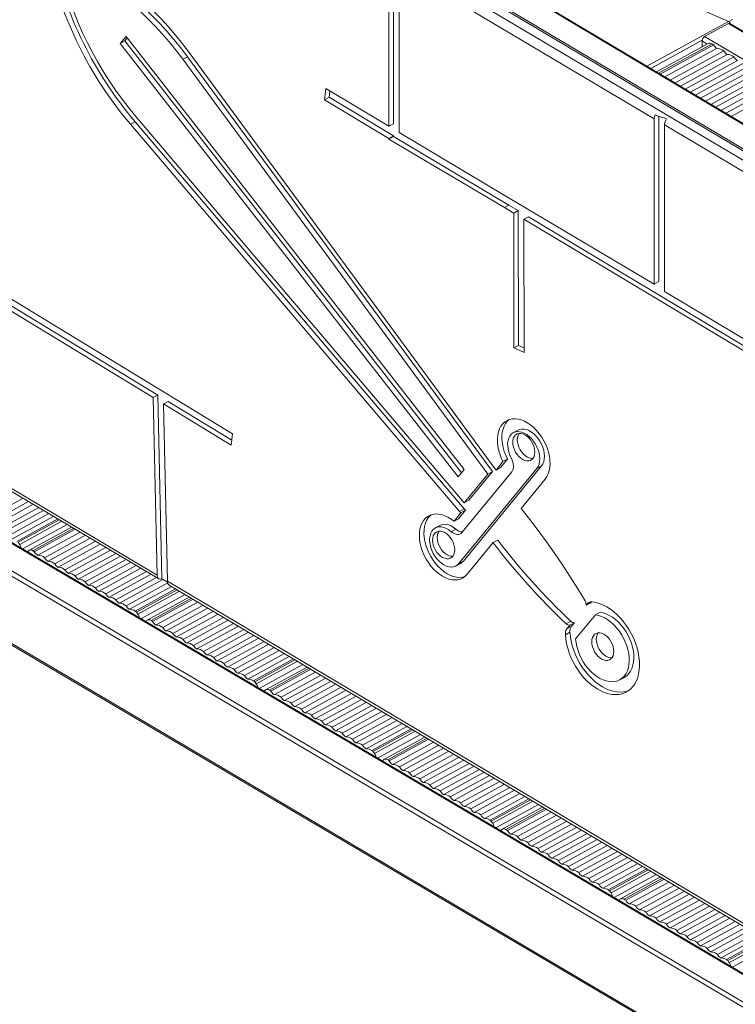
# Model space of a CAD drawing. Units: millimetres. Extents: x -12956 to 31486, y -5661 to 8434.
# Drawn here: x 3045 to 3563, y -2853 to -2139 of the extents above; entities that cross this region are included whole.
import ezdxf

# ---------------------------------------------------------------- set-up
doc = ezdxf.new("R2010")
doc.units = ezdxf.units.MM

msp = doc.modelspace()

# ---------------------------------------------------------------- linework, layer by layer
at = {"color": 8, "linetype": 'Continuous', "lineweight": 15}
for p, q in [((4282.04, -2640.99), (2923.69, -1830.36)), ((3558.18, -2140.76), (3499.06, -2173.15)), ((4286.31, -2571.34), (3558.1, -2142.27)), ((3558.34, -2140.83), (3561.23, -2139.25)), ((4282.03, -2588.56), (3540.75, -2151.78)), ((3539.11, -2154.42), (3501.86, -2174.83)), ((3542.86, -2157.1), (3539.08, -2154.87)), ((4282.21, -3251.35), (2958, -2471.1)), ((4282.22, -3271.09), (2940.65, -2480.61)), ((4282.22, -3275.16), (2938.98, -2483.7)), ((3046.89, -2522.76), (3079.22, -2505.05)), ((4282.23, -3323.95), (2938.99, -2532.49)), ((3132.57, -2573.25), (3164.54, -2555.73)), ((3458.46, -2561.15), (3455.87, -2562.57)), ((3218.26, -2623.74), (3249.86, -2606.42)), ((3303.94, -2674.22), (3335.19, -2657.1)), ((3389.62, -2724.71), (3420.51, -2707.78)), ((3475.3, -2775.19), (3505.83, -2758.46)), ((3560.98, -2825.68), (3591.43, -2809))]:
    msp.add_line(p, q, dxfattribs=at)
at = {"color": 7, "linetype": 'Continuous', "lineweight": 15}
for p, q in [((4282.04, -2640.42), (2924.52, -1830.29)), ((3598.81, -2252.33), (2974.27, -1881.35)), ((3600.4, -2251.86), (2976.96, -1881.52)), ((2968.27, -1884.64), (3592.8, -2255.63)), ((3312.22, -2097.16), (3312.25, -2216.63)), ((3315.55, -2096.58), (3315.59, -2214.8)), ((3504.38, -2211.31), (3319.66, -2101.58)), ((3319.66, -2101.58), (3319.7, -2221.09)), ((3558.18, -2140.76), (3492.66, -2111.92)), ((3540.75, -2151.78), (3558.1, -2142.27)), ((4286.93, -2571), (3559.2, -2142.21)), ((3117.47, -2156.75), (3121.81, -2151.59)), ((3120.81, -2154.92), (3122.68, -2152.7)), ((3366.77, -2465.29), (3121.81, -2151.59)), ((3120.81, -2154.92), (3117.47, -2156.75)), ((3362.43, -2470.45), (3117.47, -2156.75)), ((3364.9, -2467.52), (3120.81, -2154.92)), ((3543.52, -2156.74), (3506, -2177.3)), ((3507.55, -2178.22), (3546.33, -2156.97)), ((3508.69, -2178.91), (3547.4, -2157.7)), ((3512.14, -2180.96), (3549.97, -2160.23)), ((3539.08, -2159.17), (3539.08, -2154.87)), ((3166.28, -2166.33), (3162.94, -2168.16)), ((3387.18, -2466.7), (3166.28, -2166.33)), ((3389, -2464.46), (3167.54, -2163.33)), ((3516.03, -2183.29), (3554.79, -2162.05)), ((3519.48, -2185.34), (3557.35, -2164.59)), ((3523.37, -2187.66), (3562.17, -2166.4)), ((3383.84, -2468.52), (3162.94, -2168.16)), ((3526.81, -2189.72), (3564.74, -2168.94)), ((3530.71, -2192.04), (3569.56, -2170.75)), ((3534.15, -2194.1), (3572.13, -2173.29)), ((3538.05, -2196.42), (3576.95, -2175.11)), ((3541.49, -2198.48), (3579.51, -2177.64)), ((3545.38, -2200.8), (3584.33, -2179.46)), ((3548.83, -2202.86), (3586.9, -2182)), ((3552.72, -2205.18), (3591.72, -2183.81)), ((3556.17, -2207.24), (3594.29, -2186.35)), ((3560.06, -2209.56), (3599.11, -2188.16)), ((3265.56, -2197.43), (3266.56, -2189.24)), ((3268.89, -2195.6), (3265.56, -2197.43)), ((3266.56, -2189.24), (3312.25, -2216.63)), ((3268.89, -2195.6), (3269.46, -2190.98)), ((3268.89, -2195.6), (3315.59, -2223.59)), ((3265.56, -2197.43), (3312.25, -2225.42)), ((3128.99, -2209.58), (3366.84, -2489.27)), ((3507.75, -2329.2), (3507.72, -2209.38)), ((3128.37, -2213.38), (3125.03, -2215.21)), ((3125.03, -2215.21), (3363.47, -2495.61)), ((3128.37, -2213.38), (3366.81, -2493.78)), ((3315.59, -2214.8), (3312.25, -2216.63)), ((3504.42, -2331.03), (3504.38, -2211.31)), ((3587.04, -2260.41), (3511.83, -2215.73)), ((3511.86, -2336.26), (3511.83, -2215.73)), ((3315.59, -2223.59), (3312.25, -2225.42)), ((3315.59, -2224.19), (3312.25, -2226.02)), ((3315.59, -2223.59), (3315.59, -2224.19)), ((3315.59, -2224.19), (3399.18, -2273.69)), ((3319.7, -2221.09), (3396.82, -2267.31)), ((3312.25, -2225.42), (3312.25, -2226.02)), ((3312.25, -2226.02), (3395.84, -2275.52)), ((3396.82, -2267.31), (3504.42, -2331.03)), ((3395.84, -2275.52), (3399.18, -2273.69)), ((3399.18, -2273.69), (3405.95, -2277.74)), ((3395.84, -2275.52), (3402.61, -2279.57)), ((3402.61, -2279.57), (3405.95, -2277.74)), ((3402.61, -2279.57), (3402.64, -2377.15)), ((3405.95, -2277.74), (3405.98, -2375.33)), ((3410.06, -2284.04), (3413.4, -2282.21)), ((3410.06, -2284.04), (3410.08, -2380.43)), ((3410.06, -2284.04), (3587.07, -2390.12)), ((3413.4, -2282.21), (3594.13, -2390.53)), ((2966.7, -2302.85), (3144.86, -2411.36)), ((2967.08, -2306.95), (3141.52, -2413.19)), ((3507.75, -2329.2), (3504.42, -2331.03)), ((3032.02, -2337.7), (3198.92, -2439.34)), ((3511.86, -2336.26), (3587.07, -2381.33)), ((3405.98, -2375.33), (3402.64, -2377.15)), ((3410.08, -2380.43), (3402.64, -2377.15)), ((3410.08, -2377.13), (3405.98, -2375.33)), ((3141.52, -2413.19), (3144.86, -2411.36)), ((3141.52, -2413.19), (3144.33, -2541.72)), ((3144.86, -2411.36), (3147.76, -2544.34)), ((3149, -2417.74), (3152.34, -2415.91)), ((3152.34, -2415.91), (3198.32, -2443.92)), ((3149, -2417.74), (3151.8, -2546.16)), ((3149, -2417.74), (3197.86, -2447.5)), ((2966.44, -2438.06), (3145.55, -2544.45)), ((2967.12, -2436.46), (3144.33, -2541.72)), ((3405.69, -2436.8), (3402.35, -2438.62)), ((3198.92, -2439.34), (3197.86, -2447.5)), ((3394.83, -2459.53), (3389.8, -2465.67)), ((3398.17, -2457.7), (3393.13, -2463.84)), ((3398.17, -2457.7), (3394.83, -2459.53)), ((3366.77, -2465.29), (3362.43, -2470.45)), ((3362.91, -2533.38), (3419.42, -2464.43)), ((3401.24, -2466.83), (3365.16, -2510.85)), ((3366.25, -2531.55), (3422.76, -2462.6)), ((3370.18, -2487.45), (3387.18, -2466.7)), ((3387.18, -2466.7), (3383.84, -2468.52)), ((3393.13, -2463.84), (3389.8, -2465.67)), ((3422.76, -2462.6), (3419.42, -2464.43)), ((4282.21, -3250.64), (2959.1, -2471.04)), ((3366.84, -2489.27), (3383.84, -2468.52)), ((3407.93, -2493.57), (3425.51, -2472.13)), ((3016.55, -2502.92), (3047.28, -2486.08)), ((3021.37, -2504.74), (3051.19, -2488.4)), ((3370.18, -2487.45), (3366.84, -2489.27)), ((3023.93, -2507.28), (3054.64, -2490.45)), ((3028.75, -2509.09), (3058.54, -2492.77)), ((3031.32, -2511.63), (3061.99, -2494.82)), ((3367.77, -2494.79), (3362.74, -2500.93)), ((3366.81, -2493.78), (3363.47, -2495.61)), ((3364.43, -2496.62), (3367.77, -2494.79)), ((3036.14, -2513.44), (3065.9, -2497.14)), ((3038.7, -2515.98), (3069.35, -2499.19)), ((3072.4, -2501), (3042.75, -2517.25)), ((3043.63, -2517.96), (3073.45, -2501.62)), ((3364.43, -2496.62), (3359.4, -2502.76)), ((3362.74, -2500.93), (3359.4, -2502.76)), ((3075.27, -2502.71), (3044.76, -2519.42)), ((3082.32, -2506.89), (3051.47, -2523.8)), ((3082.32, -2506.89), (3051.47, -2523.8)), ((3054.28, -2524.03), (3083.87, -2507.81)), ((3055.34, -2524.76), (3085.02, -2508.5)), ((3349.18, -2505.75), (3345.84, -2507.58)), ((3360.72, -2508.44), (3357.38, -2510.27)), ((3057.91, -2527.3), (3088.47, -2510.55)), ((3062.73, -2529.11), (3092.38, -2512.87)), ((3065.3, -2531.65), (3095.83, -2514.92)), ((3387.74, -2518.21), (3391.07, -2516.39)), ((3070.12, -2533.46), (3099.73, -2517.23)), ((3072.68, -2536), (3103.18, -2519.29)), ((3077.5, -2537.81), (3107.09, -2521.6)), ((3080.07, -2540.35), (3110.54, -2523.66)), ((3369, -2541.08), (3387.74, -2518.21)), ((3057.9, -2527.4), (3057.91, -2527.3)), ((3084.89, -2542.17), (3114.44, -2525.97)), ((3087.46, -2544.7), (3117.89, -2528.02)), ((3092.28, -2546.52), (3121.8, -2530.34)), ((2939.56, -2533.81), (4282.23, -3324.94)), ((3065.28, -2531.75), (3065.3, -2531.65)), ((3072.67, -2536.1), (3072.68, -2536)), ((3094.84, -2549.06), (3125.25, -2532.39)), ((3099.66, -2550.87), (3129.15, -2534.71)), ((3102.23, -2553.41), (3132.61, -2536.76)), ((3360.9, -2535.06), (3364.24, -2533.24)), ((3366.25, -2531.55), (3362.91, -2533.38)), ((3080.06, -2540.45), (3080.07, -2540.35)), ((3087.44, -2544.81), (3087.46, -2544.7)), ((3107.05, -2555.22), (3136.51, -2539.08)), ((3109.61, -2557.76), (3139.96, -2541.13)), ((3114.43, -2559.58), (3143.86, -2543.45)), ((3117, -2562.11), (3148.56, -2544.82)), ((3147.76, -2544.34), (3151.85, -2546.77)), ((3094.83, -2549.16), (3094.84, -2549.06)), ((3121.82, -2563.93), (3151.98, -2547.4)), ((3124.39, -2566.46), (3154.67, -2549.87)), ((3157.72, -2551.68), (3128.43, -2567.73)), ((3129.31, -2568.45), (3158.77, -2552.31)), ((3151.8, -2546.16), (3587.19, -2804.79)), ((3153.03, -2548.89), (3589.88, -2808.39)), ((3102.22, -2553.51), (3102.23, -2553.41)), ((3109.6, -2557.86), (3109.61, -2557.76)), ((3160.59, -2553.39), (3130.44, -2569.91)), ((3167.64, -2557.57), (3137.15, -2574.28)), ((3167.64, -2557.57), (3137.15, -2574.28)), ((3167.64, -2557.57), (3137.15, -2574.28)), ((3139.96, -2574.52), (3169.19, -2558.5)), ((3141.03, -2575.24), (3170.34, -2559.18)), ((3116.99, -2562.21), (3117, -2562.11)), ((3124.38, -2566.57), (3124.39, -2566.46)), ((3143.59, -2577.78), (3173.8, -2561.23)), ((3148.41, -2579.6), (3177.7, -2563.55)), ((3150.98, -2582.13), (3181.15, -2565.6)), ((3455.08, -2563.53), (3458.42, -2561.7)), ((3455.87, -2562.57), (3455.08, -2563.53)), ((3458.9, -2561.12), (3458.42, -2561.7)), ((3155.8, -2583.95), (3185.05, -2567.92)), ((3158.36, -2586.48), (3188.51, -2569.97)), ((3163.18, -2588.3), (3192.41, -2572.29)), ((3461.81, -2570.45), (3447.49, -2587.92)), ((3465.15, -2568.62), (3461.81, -2570.45)), ((3143.58, -2577.88), (3143.59, -2577.78)), ((3165.75, -2590.84), (3195.86, -2574.34)), ((3170.57, -2592.65), (3199.76, -2576.66)), ((3173.14, -2595.19), (3203.22, -2578.71)), ((3177.96, -2597), (3207.12, -2581.02)), ((3444.03, -2575.17), (3440.7, -2577)), ((3443.21, -2578.01), (3441.25, -2580.41)), ((3444.59, -2578.58), (3441.25, -2580.41)), ((3446.55, -2576.19), (3443.21, -2578.01)), ((3446.55, -2576.19), (3444.59, -2578.58)), ((3150.97, -2582.23), (3150.98, -2582.13)), ((3158.35, -2586.59), (3158.36, -2586.48)), ((3180.52, -2599.54), (3210.57, -2583.08)), ((3185.34, -2601.36), (3214.47, -2585.39)), ((3187.91, -2603.89), (3217.93, -2587.45)), ((3443.38, -2583.08), (3440.05, -2584.9)), ((3165.74, -2590.94), (3165.75, -2590.84)), ((3173.13, -2595.29), (3173.14, -2595.19)), ((3192.73, -2605.71), (3221.83, -2589.76)), ((3195.3, -2608.25), (3225.28, -2591.81)), ((3200.12, -2610.06), (3229.19, -2594.13)), ((3180.51, -2599.64), (3180.52, -2599.54)), ((3202.68, -2612.6), (3232.64, -2596.18)), ((3207.5, -2614.41), (3236.54, -2598.5)), ((3210.07, -2616.95), (3239.99, -2600.55)), ((3243.04, -2602.36), (3214.11, -2618.22)), ((3187.9, -2604), (3187.91, -2603.89)), ((3195.28, -2608.35), (3195.3, -2608.25)), ((3214.99, -2618.94), (3244.09, -2602.99)), ((3245.92, -2604.07), (3216.12, -2620.4)), ((3252.96, -2608.26), (3222.83, -2624.77)), ((3252.96, -2608.26), (3222.83, -2624.77)), ((3252.96, -2608.26), (3222.83, -2624.77)), ((3252.96, -2608.26), (3222.83, -2624.77)), ((3225.64, -2625), (3254.51, -2609.18)), ((3202.67, -2612.7), (3202.68, -2612.6)), ((3226.71, -2625.73), (3255.66, -2609.86)), ((3229.27, -2628.27), (3259.12, -2611.91)), ((3234.09, -2630.08), (3263.02, -2614.23)), ((3236.66, -2632.62), (3266.47, -2616.28)), ((3479.44, -2617.56), (3482.78, -2615.73)), ((3210.06, -2617.05), (3210.07, -2616.95)), ((3241.48, -2634.43), (3270.37, -2618.6)), ((3244.05, -2636.97), (3273.83, -2620.65)), ((3248.87, -2638.79), (3277.73, -2622.97)), ((3229.26, -2628.37), (3229.27, -2628.27)), ((3251.43, -2641.32), (3281.18, -2625.02)), ((3256.25, -2643.14), (3285.09, -2627.34)), ((3258.82, -2645.67), (3288.54, -2629.39)), ((3236.65, -2632.72), (3236.66, -2632.62)), ((3244.03, -2637.07), (3244.05, -2636.97)), ((3263.64, -2647.49), (3292.44, -2631.71)), ((3266.21, -2650.03), (3295.89, -2633.76)), ((3271.03, -2651.84), (3299.8, -2636.08)), ((3273.59, -2654.38), (3303.25, -2638.13)), ((3251.42, -2641.42), (3251.43, -2641.32)), ((3278.41, -2656.19), (3307.15, -2640.45)), ((3280.98, -2658.73), (3310.6, -2642.5)), ((3285.8, -2660.55), (3314.51, -2644.81)), ((3258.81, -2645.78), (3258.82, -2645.67)), ((3266.19, -2650.13), (3266.21, -2650.03)), ((3288.36, -2663.08), (3317.96, -2646.87)), ((3293.18, -2664.9), (3321.86, -2649.18)), ((3295.75, -2667.44), (3325.32, -2651.24)), ((3273.58, -2654.48), (3273.59, -2654.38)), ((3280.97, -2658.83), (3280.98, -2658.73)), ((3328.36, -2653.05), (3299.79, -2668.7)), ((3300.67, -2669.42), (3329.41, -2653.67)), ((3331.24, -2654.75), (3301.81, -2670.88)), ((3338.28, -2658.94), (3308.51, -2675.25)), ((3338.28, -2658.94), (3308.51, -2675.25)), ((3338.28, -2658.94), (3308.51, -2675.25)), ((3338.28, -2658.94), (3308.51, -2675.25)), ((3338.28, -2658.94), (3308.51, -2675.25)), ((3288.35, -2663.19), (3288.36, -2663.08)), ((3311.32, -2675.49), (3339.84, -2659.86)), ((3312.39, -2676.21), (3340.99, -2660.54)), ((3314.96, -2678.75), (3344.44, -2662.6)), ((3319.78, -2680.57), (3348.34, -2664.91)), ((3295.74, -2667.54), (3295.75, -2667.44)), ((3322.34, -2683.1), (3351.79, -2666.96)), ((3327.16, -2684.92), (3355.7, -2669.28)), ((3329.73, -2687.46), (3359.15, -2671.33)), ((3334.55, -2689.27), (3363.05, -2673.65)), ((3314.94, -2678.85), (3314.96, -2678.75)), ((3337.11, -2691.81), (3366.51, -2675.7)), ((3341.93, -2693.62), (3370.41, -2678.02)), ((3344.5, -2696.16), (3373.86, -2680.07)), ((3322.33, -2683.21), (3322.34, -2683.1)), ((3329.72, -2687.56), (3329.73, -2687.46)), ((3349.32, -2697.97), (3377.76, -2682.39)), ((3351.89, -2700.51), (3381.22, -2684.44)), ((3356.71, -2702.33), (3385.12, -2686.76)), ((3337.1, -2691.91), (3337.11, -2691.81)), ((3359.27, -2704.86), (3388.57, -2688.81)), ((3364.09, -2706.68), (3392.47, -2691.13)), ((3366.66, -2709.22), (3395.93, -2693.18)), ((3344.49, -2696.26), (3344.5, -2696.16)), ((3351.88, -2700.61), (3351.89, -2700.51)), ((3371.48, -2711.03), (3399.83, -2695.5)), ((3374.05, -2713.57), (3403.28, -2697.55)), ((3378.87, -2715.38), (3407.18, -2699.87)), ((3381.43, -2717.92), (3410.64, -2701.92)), ((3359.26, -2704.97), (3359.27, -2704.86)), ((3366.65, -2709.32), (3366.66, -2709.22)), ((3413.68, -2703.73), (3385.47, -2719.19)), ((3386.35, -2719.91), (3414.74, -2704.35)), ((3416.56, -2705.44), (3387.49, -2721.37)), ((3374.03, -2713.67), (3374.05, -2713.57)), ((3423.61, -2709.62), (3394.19, -2725.74)), ((3423.61, -2709.62), (3394.19, -2725.74)), ((3423.61, -2709.62), (3394.19, -2725.74)), ((3423.61, -2709.62), (3394.19, -2725.74)), ((3423.61, -2709.62), (3394.19, -2725.74)), ((3423.61, -2709.62), (3394.19, -2725.74)), ((3397, -2725.97), (3425.16, -2710.54)), ((3398.07, -2726.7), (3426.31, -2711.23)), ((3400.64, -2729.24), (3429.76, -2713.28)), ((3405.46, -2731.05), (3433.66, -2715.6)), ((3381.42, -2718.02), (3381.43, -2717.92)), ((3408.02, -2733.59), (3437.12, -2717.65)), ((3412.84, -2735.4), (3441.02, -2719.97)), ((3415.41, -2737.94), (3444.47, -2722.02)), ((3400.63, -2729.34), (3400.64, -2729.24)), ((3420.23, -2739.76), (3448.37, -2724.33)), ((3422.8, -2742.29), (3451.83, -2726.39)), ((3427.62, -2744.11), (3455.73, -2728.7)), ((3430.18, -2746.65), (3459.18, -2730.75)), ((3408.01, -2733.69), (3408.02, -2733.59)), ((3415.4, -2738.04), (3415.41, -2737.94)), ((3435, -2748.46), (3463.08, -2733.07)), ((3437.57, -2751), (3466.54, -2735.12)), ((3442.39, -2752.81), (3470.44, -2737.44)), ((3422.78, -2742.4), (3422.8, -2742.29)), ((3444.96, -2755.35), (3473.89, -2739.49)), ((3449.78, -2757.16), (3477.8, -2741.81)), ((3452.34, -2759.7), (3481.25, -2743.86)), ((3430.17, -2746.75), (3430.18, -2746.65)), ((3437.56, -2751.1), (3437.57, -2751)), ((3457.16, -2761.52), (3485.15, -2746.18)), ((3459.73, -2764.05), (3488.6, -2748.23)), ((3464.55, -2765.87), (3492.51, -2750.55)), ((3444.94, -2755.45), (3444.96, -2755.35)), ((3467.11, -2768.41), (3495.96, -2752.6)), ((3499.01, -2754.41), (3471.16, -2769.67)), ((3472.03, -2770.39), (3500.06, -2755.04)), ((3501.88, -2756.12), (3473.17, -2771.85)), ((3452.33, -2759.8), (3452.34, -2759.7)), ((3459.72, -2764.16), (3459.73, -2764.05)), ((3508.93, -2760.3), (3479.88, -2776.22)), ((3508.93, -2760.3), (3479.88, -2776.22)), ((3508.93, -2760.3), (3479.88, -2776.22)), ((3508.93, -2760.3), (3479.88, -2776.22)), ((3508.93, -2760.3), (3479.88, -2776.22)), ((3508.93, -2760.3), (3479.88, -2776.22)), ((3508.93, -2760.3), (3479.88, -2776.22)), ((3482.68, -2776.46), (3510.48, -2761.23)), ((3483.75, -2777.18), (3511.63, -2761.91)), ((3486.32, -2779.72), (3515.08, -2763.96)), ((3491.14, -2781.54), (3518.99, -2766.28)), ((3467.1, -2768.51), (3467.11, -2768.41)), ((3493.71, -2784.07), (3522.44, -2768.33)), ((3498.53, -2785.89), (3526.34, -2770.65)), ((3501.09, -2788.43), (3529.79, -2772.7)), ((3486.31, -2779.82), (3486.32, -2779.72)), ((3505.91, -2790.24), (3533.7, -2775.02)), ((3508.48, -2792.78), (3537.15, -2777.07)), ((3513.3, -2794.59), (3541.05, -2779.39)), ((3493.69, -2784.18), (3493.71, -2784.07)), ((3515.86, -2797.13), (3544.5, -2781.44)), ((3520.68, -2798.95), (3548.41, -2783.76)), ((3523.25, -2801.48), (3551.86, -2785.81)), ((3501.08, -2788.53), (3501.09, -2788.43)), ((3508.47, -2792.88), (3508.48, -2792.78)), ((3528.07, -2803.3), (3555.76, -2788.12)), ((3530.64, -2805.84), (3559.22, -2790.18)), ((3535.46, -2807.65), (3563.12, -2792.49)), ((3538.02, -2810.19), (3566.57, -2794.54)), ((3515.85, -2797.23), (3515.86, -2797.13)), ((3523.24, -2801.58), (3523.25, -2801.48)), ((3542.84, -2812), (3570.47, -2796.86)), ((3545.41, -2814.54), (3573.93, -2798.91)), ((3550.23, -2816.35), (3577.83, -2801.23)), ((3530.63, -2805.94), (3530.64, -2805.84)), ((3552.8, -2818.89), (3581.28, -2803.28)), ((3584.33, -2805.09), (3556.84, -2820.16)), ((3557.72, -2820.88), (3585.38, -2805.72)), ((3587.2, -2806.8), (3558.85, -2822.34)), ((3538.01, -2810.29), (3538.02, -2810.19)), ((3545.4, -2814.64), (3545.41, -2814.54)), ((3552.78, -2818.99), (3552.8, -2818.89))]:
    msp.add_line(p, q, dxfattribs=at)
at = {"color": 7, "linetype": 'Continuous', "lineweight": 15, "flags": 128}
for points in [[(3167.54, -2163.33), (3162.69, -2156.93), (3157.68, -2150.71), (3152.52, -2144.69), (3147.23, -2138.87), (3141.81, -2133.27), (3136.28, -2127.91), (3130.64, -2122.78), (3124.91, -2117.91), (3119.1, -2113.29), (3113.21, -2108.95), (3107.27, -2104.88), (3101.27, -2101.09), (3095.24, -2097.6), (3089.19, -2094.41), (3083.12, -2091.52), (3077.04, -2088.94), (3070.98, -2086.68)], [(3162.94, -2168.16), (3158.1, -2161.78), (3153.1, -2155.6), (3147.94, -2149.63), (3142.65, -2143.87), (3137.22, -2138.35), (3131.68, -2133.08), (3126.03, -2128.06), (3120.29, -2123.3), (3114.47, -2118.82), (3108.57, -2114.63), (3102.62, -2110.73), (3096.63, -2107.14), (3090.6, -2103.85), (3084.56, -2100.89), (3078.51, -2098.25), (3072.47, -2095.93)], [(3166.28, -2166.33), (3161.44, -2159.95), (3156.44, -2153.77), (3151.28, -2147.8), (3145.99, -2142.04), (3140.56, -2136.52), (3135.02, -2131.25), (3129.37, -2126.23), (3123.63, -2121.47), (3117.8, -2116.99), (3111.91, -2112.8), (3105.96, -2108.9), (3099.97, -2105.31), (3093.94, -2102.03), (3087.9, -2099.06), (3081.85, -2096.42), (3075.81, -2094.1)], [(3425.51, -2472.13), (3426.71, -2470.39), (3427.67, -2468.39), (3428.37, -2466.16), (3428.82, -2463.74), (3428.99, -2461.15), (3428.89, -2458.44), (3428.52, -2455.65), (3427.89, -2452.8), (3427, -2449.95), (3425.86, -2447.14), (3424.5, -2444.4), (3422.92, -2441.77), (3421.17, -2439.29), (3419.25, -2437), (3417.19, -2434.93), (3415.04, -2433.11), (3412.81, -2431.56), (3410.54, -2430.31), (3408.26, -2429.37), (3406, -2428.76), (3403.79, -2428.49), (3401.68, -2428.56), (3399.68, -2428.97), (3397.83, -2429.71), (3396.14, -2430.77), (3394.66, -2432.14), (3393.39, -2433.8), (3392.35, -2435.72), (3391.57, -2437.88), (3391.05, -2440.25), (3390.79, -2442.79), (3390.81, -2445.47), (3391.1, -2448.24), (3391.65, -2451.08), (3392.47, -2453.93), (3393.53, -2456.76), (3394.83, -2459.53)], [(3399.29, -2429.09), (3397.99, -2430.31), (3396.73, -2431.97), (3395.69, -2433.89), (3394.91, -2436.05), (3394.38, -2438.42), (3394.13, -2440.96), (3394.14, -2443.64), (3394.43, -2446.41), (3394.99, -2449.25), (3395.81, -2452.1), (3396.87, -2454.93), (3398.17, -2457.7)], [(3419.42, -2464.43), (3420.33, -2463.04), (3421, -2461.39), (3421.41, -2459.53), (3421.55, -2457.51), (3421.41, -2455.36), (3421, -2453.14), (3420.33, -2450.91), (3419.42, -2448.71), (3418.28, -2446.59), (3416.94, -2444.61), (3415.44, -2442.82), (3413.81, -2441.24), (3412.08, -2439.93), (3410.3, -2438.91), (3408.52, -2438.21), (3406.76, -2437.84), (3405.08, -2437.81), (3403.51, -2438.13), (3402.09, -2438.77), (3400.85, -2439.74), (3399.83, -2441), (3399.04, -2442.54), (3398.51, -2444.3), (3398.24, -2446.25), (3398.25, -2448.34), (3398.53, -2450.53), (3399.07, -2452.77), (3399.88, -2454.99), (3400.91, -2457.15)], [(3422.76, -2462.6), (3423.67, -2461.21), (3424.34, -2459.56), (3424.75, -2457.7), (3424.89, -2455.68), (3424.75, -2453.53), (3424.34, -2451.31), (3423.67, -2449.08), (3422.76, -2446.88), (3421.62, -2444.76), (3420.28, -2442.78), (3418.78, -2440.99), (3417.14, -2439.42), (3415.42, -2438.1), (3413.64, -2437.09), (3411.85, -2436.38), (3410.1, -2436.01), (3408.42, -2435.98), (3406.85, -2436.3), (3405.69, -2436.8)], [(3417.92, -2452.58), (3417.78, -2450.8), (3417.37, -2448.96), (3416.71, -2447.12), (3415.82, -2445.35), (3414.73, -2443.7), (3413.47, -2442.24), (3412.1, -2441), (3410.64, -2440.05), (3409.16, -2439.4), (3407.71, -2439.08), (3406.33, -2439.09), (3405.08, -2439.45), (3403.98, -2440.14), (3403.09, -2441.12), (3402.44, -2442.38), (3402.03, -2443.87), (3401.9, -2445.53), (3402.03, -2447.31), (3402.44, -2449.15), (3403.1, -2450.99), (3403.99, -2452.76), (3405.08, -2454.41), (3406.34, -2455.87), (3407.72, -2457.1), (3409.17, -2458.06), (3410.65, -2458.71), (3412.1, -2459.03), (3413.48, -2459.01), (3414.74, -2458.66), (3415.83, -2457.97), (3416.72, -2456.98), (3417.38, -2455.73), (3417.78, -2454.24), (3417.92, -2452.58)], [(3406.6, -2439.06), (3406.43, -2439.3), (3405.77, -2440.55), (3405.37, -2442.04), (3405.23, -2443.7), (3405.37, -2445.48), (3405.78, -2447.32), (3406.43, -2449.16), (3407.33, -2450.93), (3408.42, -2452.58), (3409.68, -2454.04), (3411.05, -2455.27), (3412.51, -2456.23), (3413.99, -2456.88), (3415.44, -2457.2), (3416.55, -2457.22)], [(3400.91, -2457.15), (3401.54, -2458.48), (3402.02, -2459.84), (3402.32, -2461.2), (3402.46, -2462.53), (3402.41, -2463.79), (3402.19, -2464.95), (3401.8, -2465.97), (3401.24, -2466.83)], [(3454.31, -2560.39), (3449.04, -2551.59), (3443.6, -2542.91), (3438.01, -2534.35), (3432.28, -2525.91), (3426.39, -2517.61), (3420.37, -2509.44), (3414.22, -2501.43), (3407.93, -2493.57)], [(3359.4, -2502.76), (3357.2, -2501.1), (3354.94, -2499.73), (3352.66, -2498.66), (3350.38, -2497.92), (3348.16, -2497.51), (3346, -2497.44), (3343.95, -2497.72), (3342.04, -2498.32), (3340.28, -2499.26), (3338.72, -2500.51), (3337.36, -2502.06), (3336.23, -2503.88), (3335.34, -2505.95), (3334.71, -2508.24), (3334.35, -2510.71), (3334.26, -2513.34), (3334.44, -2516.08), (3334.89, -2518.9), (3335.6, -2521.75), (3336.57, -2524.59), (3337.78, -2527.39), (3339.21, -2530.1), (3340.84, -2532.68), (3342.64, -2535.11), (3344.61, -2537.33), (3346.69, -2539.33), (3348.88, -2541.08), (3351.12, -2542.54), (3353.4, -2543.69), (3355.68, -2544.53), (3357.92, -2545.04), (3360.1, -2545.21), (3362.19, -2545.04), (3364.14, -2544.54), (3365.95, -2543.7), (3367.57, -2542.54), (3369, -2541.08)], [(3342.78, -2498.04), (3342.05, -2498.68), (3340.7, -2500.23), (3339.57, -2502.05), (3338.68, -2504.12), (3338.05, -2506.41), (3337.69, -2508.88), (3337.6, -2511.51), (3337.78, -2514.25), (3338.23, -2517.07), (3338.94, -2519.92), (3339.91, -2522.76), (3341.11, -2525.56), (3342.54, -2528.27), (3344.17, -2530.85), (3345.98, -2533.28), (3347.94, -2535.5), (3350.03, -2537.5), (3352.21, -2539.25), (3354.46, -2540.71), (3356.74, -2541.87), (3359.01, -2542.71), (3361.26, -2543.21), (3363.44, -2543.39), (3365.52, -2543.22), (3367.29, -2542.77)], [(3357.38, -2510.27), (3355.66, -2508.94), (3353.88, -2507.91), (3352.1, -2507.19), (3350.34, -2506.8), (3348.65, -2506.76), (3347.08, -2507.06), (3345.65, -2507.69), (3344.4, -2508.64), (3343.37, -2509.89), (3342.57, -2511.41), (3342.02, -2513.16), (3341.74, -2515.1), (3341.73, -2517.19), (3342, -2519.38), (3342.53, -2521.61), (3343.32, -2523.83), (3344.35, -2526), (3345.58, -2528.06), (3347, -2529.96), (3348.57, -2531.65), (3350.25, -2533.1), (3352.01, -2534.28), (3353.8, -2535.15), (3355.57, -2535.7), (3357.3, -2535.9), (3358.93, -2535.77), (3360.43, -2535.3), (3361.77, -2534.5), (3362.91, -2533.38)], [(3360.72, -2508.44), (3359, -2507.12), (3357.22, -2506.08), (3355.43, -2505.36), (3353.68, -2504.98), (3351.99, -2504.93), (3350.41, -2505.23), (3349.18, -2505.75)], [(3359.88, -2523.4), (3359.74, -2521.62), (3359.34, -2519.77), (3358.68, -2517.94), (3357.79, -2516.16), (3356.69, -2514.52), (3355.44, -2513.05), (3354.06, -2511.82), (3352.61, -2510.87), (3351.13, -2510.22), (3349.67, -2509.89), (3348.3, -2509.91), (3347.04, -2510.27), (3345.95, -2510.95), (3345.06, -2511.94), (3344.4, -2513.2), (3343.99, -2514.69), (3343.86, -2516.35), (3344, -2518.13), (3344.4, -2519.97), (3345.06, -2521.81), (3345.95, -2523.58), (3347.04, -2525.23), (3348.3, -2526.69), (3349.68, -2527.92), (3351.13, -2528.88), (3352.61, -2529.53), (3354.06, -2529.85), (3355.44, -2529.83), (3356.7, -2529.48), (3357.79, -2528.79), (3358.68, -2527.8), (3359.34, -2526.54), (3359.74, -2525.06), (3359.88, -2523.4)], [(3348.56, -2509.88), (3348.39, -2510.11), (3347.74, -2511.37), (3347.33, -2512.86), (3347.2, -2514.52), (3347.33, -2516.3), (3347.74, -2518.14), (3348.4, -2519.98), (3349.29, -2521.75), (3350.38, -2523.4), (3351.64, -2524.86), (3353.02, -2526.09), (3354.47, -2527.05), (3355.95, -2527.7), (3357.4, -2528.02), (3358.51, -2528.04)], [(3365.16, -2510.85), (3364.46, -2511.52), (3363.63, -2512), (3362.7, -2512.25), (3361.69, -2512.29), (3360.62, -2512.1), (3359.53, -2511.69), (3358.44, -2511.07), (3357.38, -2510.27)], [(3364.24, -2533.24), (3365.11, -2532.67), (3366.25, -2531.55)], [(3440.05, -2584.9), (3440.35, -2588.12), (3440.91, -2591.39), (3441.72, -2594.7), (3442.78, -2598), (3444.07, -2601.27), (3445.58, -2604.48), (3447.3, -2607.6), (3449.21, -2610.58), (3451.29, -2613.42), (3453.52, -2616.07), (3455.88, -2618.51), (3458.34, -2620.73), (3460.89, -2622.69), (3463.5, -2624.38), (3466.14, -2625.78), (3468.79, -2626.88), (3471.42, -2627.66), (3474, -2628.13), (3476.52, -2628.27), (3478.94, -2628.09), (3481.25, -2627.58), (3483.41, -2626.76), (3485.42, -2625.62), (3487.25, -2624.18), (3488.87, -2622.46), (3490.29, -2620.46), (3491.48, -2618.22), (3492.43, -2615.75), (3493.14, -2613.07), (3493.59, -2610.22), (3493.78, -2607.21), (3493.71, -2604.09), (3493.38, -2600.87), (3492.79, -2597.59), (3491.95, -2594.28), (3490.87, -2590.98), (3489.56, -2587.71), (3488.03, -2584.51), (3486.29, -2581.41), (3484.36, -2578.43), (3482.27, -2575.61), (3480.02, -2572.98), (3477.65, -2570.56), (3475.18, -2568.37), (3472.62, -2566.44), (3470.01, -2564.78), (3467.37, -2563.4), (3464.72, -2562.34), (3462.1, -2561.58), (3459.52, -2561.14)], [(3447.49, -2587.92), (3447.8, -2590.68), (3448.38, -2593.5), (3449.2, -2596.33), (3450.26, -2599.14), (3451.55, -2601.89), (3453.04, -2604.54), (3454.73, -2607.06), (3456.57, -2609.41), (3458.56, -2611.55), (3460.67, -2613.47), (3462.85, -2615.14), (3465.09, -2616.52), (3467.36, -2617.61), (3469.62, -2618.38), (3471.84, -2618.84), (3473.99, -2618.96), (3476.05, -2618.76), (3477.99, -2618.23), (3479.77, -2617.37), (3481.38, -2616.21), (3482.79, -2614.76), (3483.98, -2613.03), (3484.95, -2611.06), (3485.66, -2608.86), (3486.13, -2606.47), (3486.33, -2603.91), (3486.27, -2601.23), (3485.94, -2598.47), (3485.36, -2595.65), (3484.52, -2592.81), (3483.45, -2590.01), (3482.15, -2587.26), (3480.64, -2584.62), (3478.95, -2582.11), (3477.09, -2579.77), (3475.09, -2577.63), (3472.98, -2575.73), (3470.79, -2574.08), (3468.55, -2572.71), (3466.28, -2571.64), (3464.03, -2570.88), (3461.81, -2570.45)], [(3482.78, -2615.73), (3483.11, -2615.55), (3484.71, -2614.38), (3486.13, -2612.93), (3487.32, -2611.2), (3488.28, -2609.23), (3489, -2607.03), (3489.46, -2604.64), (3489.67, -2602.08), (3489.6, -2599.41), (3489.28, -2596.64), (3488.69, -2593.82), (3487.86, -2590.99), (3486.78, -2588.18), (3485.48, -2585.43), (3483.98, -2582.79), (3482.28, -2580.28), (3480.43, -2577.94), (3478.43, -2575.81), (3476.32, -2573.9), (3474.13, -2572.25), (3471.89, -2570.88), (3469.62, -2569.81), (3467.36, -2569.06), (3465.15, -2568.62)], [(3443.38, -2583.08), (3443.69, -2586.29), (3444.25, -2589.56), (3445.06, -2592.87), (3446.12, -2596.17), (3447.41, -2599.45), (3448.92, -2602.65), (3450.64, -2605.77), (3452.55, -2608.76), (3454.63, -2611.59), (3456.86, -2614.24), (3459.22, -2616.69), (3461.68, -2618.9), (3464.23, -2620.86), (3466.84, -2622.55), (3469.48, -2623.95), (3472.13, -2625.05), (3474.75, -2625.83), (3477.34, -2626.3), (3479.85, -2626.44), (3482.28, -2626.26), (3484.58, -2625.75), (3485.86, -2625.31)], [(3475.14, -2597.03), (3475, -2595.25), (3474.59, -2593.41), (3473.93, -2591.57), (3473.04, -2589.8), (3471.95, -2588.15), (3470.69, -2586.69), (3469.32, -2585.46), (3467.86, -2584.5), (3466.38, -2583.85), (3464.93, -2583.53), (3463.55, -2583.55), (3462.3, -2583.9), (3461.2, -2584.59), (3460.31, -2585.58), (3459.66, -2586.84), (3459.25, -2588.32), (3459.12, -2589.98), (3459.25, -2591.76), (3459.66, -2593.61), (3460.32, -2595.44), (3461.21, -2597.22), (3462.3, -2598.86), (3463.56, -2600.33), (3464.94, -2601.56), (3466.39, -2602.51), (3467.87, -2603.16), (3469.32, -2603.49), (3470.7, -2603.47), (3471.96, -2603.11), (3473.05, -2602.43), (3473.94, -2601.44), (3474.6, -2600.18), (3475, -2598.69), (3475.14, -2597.03)], [(3463.82, -2583.52), (3463.65, -2583.75), (3462.99, -2585.01), (3462.59, -2586.49), (3462.45, -2588.15), (3462.59, -2589.94), (3462.99, -2591.78), (3463.65, -2593.62), (3464.55, -2595.39), (3465.64, -2597.03), (3466.9, -2598.5), (3468.27, -2599.73), (3469.73, -2600.68), (3471.21, -2601.34), (3472.66, -2601.66), (3473.77, -2601.67)]]:
    msp.add_lwpolyline(points, dxfattribs=at)
at = {"color": 7, "linetype": 'Continuous', "lineweight": 15}
for centre, radius, start, end in [((3337.84, -2034.49), 279.19, 192.2915, 220.33967), ((3341.17, -2032.66), 279.19, 192.2915, 220.33967), ((3330.58, -2038.44), 264.44, 192.5569, 220.33014), ((3558.71, -2143.17), 1.08, 62.89084, 123.81795), ((3556.95, -2143.17), 2.71, 16.16096, 62.94679), ((3542.83, -2154.9), 3.75, 123.71593, 179.59237), ((3544.72, -2159.32), 2.85, 55.59217, 114.85937), ((3540.93, -2166.06), 10.58, 52.26848, 59.27435), ((3553.51, -2154.35), 6.96, 208.71596, 238.50866), ((3549.82, -2167.94), 7.71, 49.85685, 88.88454), ((3560.89, -2158.7), 6.96, 208.71596, 238.50866), ((3557.2, -2172.29), 7.71, 49.85685, 88.88454), ((3568.28, -2163.06), 6.96, 208.71596, 238.50866), ((3377.97, -2472.56), 13.68, 30.24118, 36.31212), ((3376.09, -2485.9), 12.17, 220.32158, 226.88717), ((3372.75, -2487.73), 12.17, 220.32158, 226.88717), ((3365.76, -2503.2), 7.27, 226.07386, 267.73355), ((3779.65, -2219.58), 488.97, 217.37372, 226.65554), ((3050.2, -2514.02), 7.67, 210.94229, 224.79153), ((3038.61, -2523.14), 7.19, 8.56345, 31.14929), ((3052.74, -2526.07), 2.55, 53.04649, 152.19859), ((3048.87, -2533.12), 10.58, 52.26848, 59.27435), ((3776.32, -2221.4), 488.97, 217.37372, 226.65554), ((3061.41, -2521.44), 6.92, 208.66671, 239.45111), ((3057.76, -2535), 7.71, 49.85685, 88.88454), ((3068.8, -2525.79), 6.92, 208.66671, 239.45111), ((3065.15, -2539.36), 7.71, 49.85685, 88.88454), ((3076.19, -2530.14), 6.92, 208.66671, 239.45111), ((3072.53, -2543.71), 7.71, 49.85685, 88.88454), ((3083.57, -2534.5), 6.92, 208.66671, 239.45111), ((3079.92, -2548.06), 7.71, 49.85685, 88.88454), ((3090.96, -2538.85), 6.92, 208.66671, 239.45111), ((3087.3, -2552.41), 7.71, 49.85685, 88.88454), ((3098.35, -2543.2), 6.92, 208.66671, 239.45111), ((3094.69, -2556.76), 7.71, 49.85685, 88.88454), ((3105.73, -2547.55), 6.92, 208.66671, 239.45111), ((3102.08, -2561.12), 7.71, 49.85685, 88.88454), ((3113.12, -2551.9), 6.92, 208.66671, 239.45111), ((3109.46, -2565.47), 7.71, 49.85685, 88.88454), ((3120.51, -2556.26), 6.92, 208.66671, 239.45111), ((3116.85, -2569.82), 7.71, 49.85685, 88.88454), ((3127.89, -2560.61), 6.92, 208.66671, 239.45111), ((3124.35, -2573.66), 7.2, 55.50211, 89.71457), ((3449.85, -2563.15), 5.25, 355.8056, 31.70943), ((3458.97, -2565.11), 4.01, 82.10648, 140.50005), ((3125.15, -2572.64), 5.9, 45.1911, 56.23477), ((3135.88, -2564.51), 7.67, 210.94229, 224.79153), ((3124.29, -2573.63), 7.19, 8.56345, 31.14929), ((3138.42, -2576.56), 2.55, 53.04649, 152.19859), ((3134.55, -2583.61), 10.58, 52.26848, 59.27435), ((3147.1, -2571.92), 6.92, 208.66671, 239.45111), ((3143.44, -2585.49), 7.71, 49.85685, 88.88454), ((3154.48, -2576.28), 6.92, 208.66671, 239.45111), ((3446.51, -2584.23), 6.5, 143.97149, 185.9631), ((3443.02, -2574.86), 3.16, 222.71804, 273.47738), ((3449.85, -2582.4), 6.5, 143.97149, 185.9631), ((3446.36, -2573.03), 3.16, 222.71804, 273.47738), ((3150.83, -2589.84), 7.71, 49.85685, 88.88454), ((3161.87, -2580.63), 6.92, 208.66671, 239.45111), ((3158.21, -2594.19), 7.71, 49.85685, 88.88454), ((3169.26, -2584.98), 6.92, 208.66671, 239.45111), ((3165.6, -2598.55), 7.71, 49.85685, 88.88454), ((3176.64, -2589.33), 6.92, 208.66671, 239.45111), ((3172.99, -2602.9), 7.71, 49.85685, 88.88454), ((3184.03, -2593.69), 6.92, 208.66671, 239.45111), ((3180.37, -2607.25), 7.71, 49.85685, 88.88454), ((3191.41, -2598.04), 6.92, 208.66671, 239.45111), ((3187.76, -2611.6), 7.71, 49.85685, 88.88454), ((3198.8, -2602.39), 6.92, 208.66671, 239.45111), ((3195.15, -2615.95), 7.71, 49.85685, 88.88454), ((3206.19, -2606.74), 6.92, 208.66671, 239.45111), ((3202.53, -2620.31), 7.71, 49.85685, 88.88454), ((3213.57, -2611.09), 6.92, 208.66671, 239.45111), ((3210.03, -2624.15), 7.2, 55.50211, 89.71457), ((3210.83, -2623.12), 5.9, 45.1911, 56.23477), ((3221.57, -2614.99), 7.67, 210.94229, 224.79153), ((3209.97, -2624.11), 7.19, 8.56345, 31.14929), ((3224.1, -2627.04), 2.55, 53.04649, 152.19859), ((3220.23, -2634.09), 10.58, 52.26848, 59.27435), ((3232.78, -2622.41), 6.92, 208.66671, 239.45111), ((3229.12, -2635.97), 7.71, 49.85685, 88.88454), ((3240.16, -2626.76), 6.92, 208.66671, 239.45111), ((3236.51, -2640.33), 7.71, 49.85685, 88.88454), ((3247.55, -2631.11), 6.92, 208.66671, 239.45111), ((3243.9, -2644.68), 7.71, 49.85685, 88.88454), ((3254.94, -2635.47), 6.92, 208.66671, 239.45111), ((3251.28, -2649.03), 7.71, 49.85685, 88.88454), ((3262.32, -2639.82), 6.92, 208.66671, 239.45111), ((3258.67, -2653.38), 7.71, 49.85685, 88.88454), ((3269.71, -2644.17), 6.92, 208.66671, 239.45111), ((3266.06, -2657.74), 7.71, 49.85685, 88.88454), ((3277.1, -2648.52), 6.92, 208.66671, 239.45111), ((3273.44, -2662.09), 7.71, 49.85685, 88.88454), ((3284.48, -2652.87), 6.92, 208.66671, 239.45111), ((3280.83, -2666.44), 7.71, 49.85685, 88.88454), ((3291.87, -2657.23), 6.92, 208.66671, 239.45111), ((3288.21, -2670.79), 7.71, 49.85685, 88.88454), ((3299.26, -2661.58), 6.92, 208.66671, 239.45111), ((3295.71, -2674.63), 7.2, 55.50211, 89.71457), ((3296.51, -2673.61), 5.9, 45.1911, 56.23477), ((3307.25, -2665.48), 7.67, 210.94229, 224.79153), ((3295.66, -2674.6), 7.19, 8.56345, 31.14929), ((3309.79, -2677.53), 2.55, 53.04649, 152.19859), ((3305.92, -2684.58), 10.58, 52.26848, 59.27435), ((3318.46, -2672.89), 6.92, 208.66671, 239.45111), ((3314.81, -2686.46), 7.71, 49.85685, 88.88454), ((3325.85, -2677.25), 6.92, 208.66671, 239.45111), ((3322.19, -2690.81), 7.71, 49.85685, 88.88454), ((3333.23, -2681.6), 6.92, 208.66671, 239.45111), ((3329.58, -2695.16), 7.71, 49.85685, 88.88454), ((3340.62, -2685.95), 6.92, 208.66671, 239.45111), ((3336.96, -2699.52), 7.71, 49.85685, 88.88454), ((3348.01, -2690.3), 6.92, 208.66671, 239.45111), ((3344.35, -2703.87), 7.71, 49.85685, 88.88454), ((3355.39, -2694.66), 6.92, 208.66671, 239.45111), ((3351.74, -2708.22), 7.71, 49.85685, 88.88454), ((3362.78, -2699.01), 6.92, 208.66671, 239.45111), ((3359.12, -2712.57), 7.71, 49.85685, 88.88454), ((3370.16, -2703.36), 6.92, 208.66671, 239.45111), ((3366.51, -2716.93), 7.71, 49.85685, 88.88454), ((3377.55, -2707.71), 6.92, 208.66671, 239.45111), ((3373.9, -2721.28), 7.71, 49.85685, 88.88454), ((3384.94, -2712.06), 6.92, 208.66671, 239.45111), ((3381.4, -2725.12), 7.2, 55.50211, 89.71457), ((3382.19, -2724.09), 5.9, 45.1911, 56.23477), ((3392.93, -2715.96), 7.67, 210.94229, 224.79153), ((3381.34, -2725.08), 7.19, 8.56345, 31.14929), ((3395.47, -2728.01), 2.55, 53.04649, 152.19859), ((3391.6, -2735.06), 10.58, 52.26848, 59.27435), ((3404.14, -2723.38), 6.92, 208.66671, 239.45111), ((3400.49, -2736.95), 7.71, 49.85685, 88.88454), ((3411.53, -2727.73), 6.92, 208.66671, 239.45111), ((3407.87, -2741.3), 7.71, 49.85685, 88.88454), ((3418.91, -2732.08), 6.92, 208.66671, 239.45111), ((3415.26, -2745.65), 7.71, 49.85685, 88.88454), ((3426.3, -2736.44), 6.92, 208.66671, 239.45111), ((3422.65, -2750), 7.71, 49.85685, 88.88454), ((3433.69, -2740.79), 6.92, 208.66671, 239.45111), ((3430.03, -2754.35), 7.71, 49.85685, 88.88454), ((3441.07, -2745.14), 6.92, 208.66671, 239.45111), ((3437.42, -2758.71), 7.71, 49.85685, 88.88454), ((3448.46, -2749.49), 6.92, 208.66671, 239.45111), ((3444.81, -2763.06), 7.71, 49.85685, 88.88454), ((3455.85, -2753.85), 6.92, 208.66671, 239.45111), ((3452.19, -2767.41), 7.71, 49.85685, 88.88454), ((3463.23, -2758.2), 6.92, 208.66671, 239.45111), ((3459.58, -2771.76), 7.71, 49.85685, 88.88454), ((3470.62, -2762.55), 6.92, 208.66671, 239.45111), ((3467.08, -2775.6), 7.2, 55.50211, 89.71457), ((3467.87, -2774.58), 5.9, 45.1911, 56.23477), ((3478.61, -2766.45), 7.67, 210.94229, 224.79153), ((3467.02, -2775.57), 7.19, 8.56345, 31.14929), ((3481.15, -2778.5), 2.55, 53.04649, 152.19859), ((3477.28, -2785.55), 10.58, 52.26848, 59.27435), ((3489.82, -2773.87), 6.92, 208.66671, 239.45111), ((3486.17, -2787.43), 7.71, 49.85685, 88.88454), ((3497.21, -2778.22), 6.92, 208.66671, 239.45111), ((3493.56, -2791.78), 7.71, 49.85685, 88.88454), ((3504.6, -2782.57), 6.92, 208.66671, 239.45111), ((3500.94, -2796.13), 7.71, 49.85685, 88.88454), ((3511.98, -2786.92), 6.92, 208.66671, 239.45111), ((3508.33, -2800.49), 7.71, 49.85685, 88.88454), ((3519.37, -2791.27), 6.92, 208.66671, 239.45111), ((3515.71, -2804.84), 7.71, 49.85685, 88.88454), ((3526.76, -2795.63), 6.92, 208.66671, 239.45111), ((3523.1, -2809.19), 7.71, 49.85685, 88.88454), ((3534.14, -2799.98), 6.92, 208.66671, 239.45111), ((3530.49, -2813.54), 7.71, 49.85685, 88.88454), ((3541.53, -2804.33), 6.92, 208.66671, 239.45111), ((3537.87, -2817.9), 7.71, 49.85685, 88.88454), ((3548.91, -2808.68), 6.92, 208.66671, 239.45111), ((3545.26, -2822.25), 7.71, 49.85685, 88.88454), ((3556.3, -2813.04), 6.92, 208.66671, 239.45111), ((3552.76, -2826.09), 7.2, 55.50211, 89.71457), ((3553.56, -2825.06), 5.9, 45.1911, 56.23477), ((3564.29, -2816.93), 7.67, 210.94229, 224.79153), ((3552.7, -2826.05), 7.19, 8.56345, 31.14929)]:
    msp.add_arc(centre, radius, start, end, dxfattribs=at)
for centre, major_axis, ratio, start_param, end_param in [((3507.72, -2209.48), (1.99, 4.62), 0.580193, 1.590676, 2.210528), ((3491.15, -2199.64), (28.69, -12.38), 0.096318, 5.257283, 5.63835), ((3515.17, -2213.9), (1.99, 4.62), 0.580193, 1.209609, 2.210528), ((3147.67, -2539.89), (1.86, 4.68), 0.591633, 2.191875, 3.762671), ((3155.14, -2544.33), (1.86, 4.68), 0.591633, 2.191875, 3.047982)]:
    msp.add_ellipse(centre, major_axis=major_axis, ratio=ratio, start_param=start_param, end_param=end_param, dxfattribs=at)

doc.saveas('drawing.dxf')
